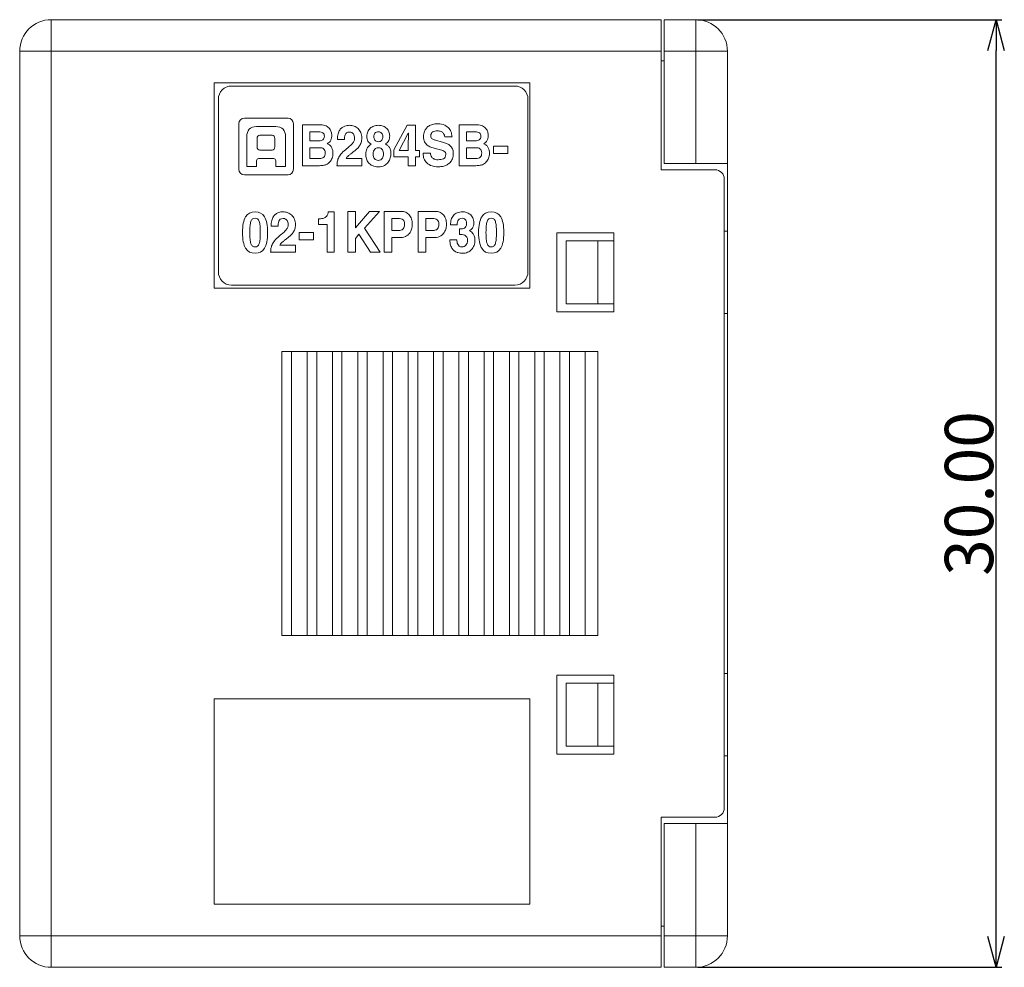
# Model space of a CAD drawing. Extents: x 330 to 470, y 56 to 216.
# Drawn here: x 438 to 470, y 69 to 99 of the extents above; entities that cross this region are included whole.
import ezdxf

# ---------------------------------------------------------------- set-up
doc = ezdxf.new("R2010")
doc.units = 0
doc.header["$LTSCALE"] = 0.1
doc.header["$MEASUREMENT"] = 0
doc.layers.get('0').update_dxf_attribs({"linetype": 'CONTINUOUS'})
doc.layers.get('Defpoints').update_dxf_attribs({"linetype": 'CONTINUOUS', "lineweight": 0})
doc.layers.add('3寸法線', color=5, linetype='CONTINUOUS', lineweight=15)
doc.layers.add('_U+30EC_U+30A4_U+30E4_U+30FC 1', color=10, linetype='CONTINUOUS')
doc.dimstyles.get("Standard").update_dxf_attribs({"dimtxt": 1.53, "dimasz": 0.98, "dimexe": 0.18, "dimexo": 0.0625, "dimgap": 0.09, "dimtad": 1, "dimtoh": 1, "dimzin": 0, "dimdsep": 46, "dimtxsty": 'STANDARD', "dimblk": 'OPEN30', "dimcen": 0.09, "dimclrd": 5, "dimclre": 5, "dimclrt": 5, "dimadec": 0, "dimazin": 0, "dimtfac": 1, "dimtofl": 0, "dimtmove": 0, "dimatfit": 3, "dimldrblk": 'OPEN30', "dimfxl": 1, "dimtolj": 1, "dimtzin": 0, "dimarcsym": 0})

# ---------------------------------------------------------------- blocks, each defined once
blk = doc.blocks.new('_Open30')
at = {"color": 0, "linetype": 'ByBlock', "lineweight": -2}
for p, q in [((-1, 0.268), (0, 0)), ((0, 0), (-1, -0.268)), ((0, 0), (-1, 0))]:
    blk.add_line(p, q, dxfattribs=at)
blk = doc.blocks.new('*D34')
at = {"layer": '3寸法線', "color": 5, "lineweight": -2}
for p, q in [((459.872, 99.41), (469.49, 99.41)), ((469.31, 70.39), (469.31, 98.43)), ((459.872, 69.41), (469.49, 69.41))]:
    blk.add_line(p, q, dxfattribs=at)
at = {"layer": 'Defpoints', "color": 0}
for p in [(459.81, 99.41), (469.31, 99.41), (459.81, 69.41)]:
    blk.add_point(p, dxfattribs=at)
at = {"layer": '3寸法線', "color": 5, "lineweight": -2, "xscale": 0.9800000000000002, "yscale": 0.9800000000000002, "zscale": 0.9800000000000002}
for p, rotation in [((469.31, 99.41), 90), ((469.31, 69.41), 270)]:
    blk.add_blockref('_Open30', p, dxfattribs=dict(at, rotation=rotation))
at = {"layer": '3寸法線', "color": 5, "insert": (468.455, 84.41), "char_height": 1.53, "attachment_point": 5, "rotation": 90}
blk.add_mtext('\\A1;30.00', dxfattribs=at)

msp = doc.modelspace()

# ---------------------------------------------------------------- linework, layer by layer
at = {"color": 7, "linetype": 'Continuous', "lineweight": 15}
for p, q in [((439.41, 99.41), (439.41, 69.41)), ((439.41, 99.41), (458.71, 99.41)), ((458.71, 99.41), (458.71, 94.66)), ((458.81, 99.41), (459.81, 99.41)), ((458.81, 94.86), (458.81, 99.41)), ((459.81, 94.86), (459.81, 99.41)), ((458.71, 98.41), (438.41, 98.41)), ((438.41, 70.41), (438.41, 98.41)), ((460.81, 98.41), (458.81, 98.41)), ((460.81, 98.41), (460.81, 70.41)), ((458.71, 98.11), (458.81, 98.11)), ((444.56, 97.41), (454.56, 97.41)), ((444.56, 90.91), (444.56, 97.41)), ((454.56, 97.41), (454.56, 90.91)), ((458.81, 94.86), (460.81, 94.86)), ((460.41, 94.66), (458.71, 94.66)), ((460.71, 94.36), (460.71, 74.46)), ((455.41, 92.66), (457.21, 92.66)), ((455.41, 90.16), (455.41, 92.66)), ((457.21, 92.66), (457.21, 90.16)), ((460.71, 92.71), (460.81, 92.71)), ((457.21, 92.41), (455.71, 92.41)), ((455.71, 90.41), (455.71, 92.41)), ((456.71, 90.41), (456.71, 92.41)), ((454.56, 90.91), (444.56, 90.91)), ((457.21, 90.41), (455.71, 90.41)), ((457.21, 90.16), (455.41, 90.16)), ((460.71, 90.11), (460.81, 90.11)), ((446.71, 88.91), (446.71, 79.91)), ((446.71, 88.91), (456.71, 88.91)), ((447.01, 88.91), (447.01, 79.91)), ((447.51, 88.91), (447.51, 79.91)), ((447.81, 88.91), (447.81, 79.91)), ((448.31, 88.91), (448.31, 79.91)), ((448.61, 88.91), (448.61, 79.91)), ((449.11, 88.91), (449.11, 79.91)), ((449.41, 88.91), (449.41, 79.91)), ((449.91, 88.91), (449.91, 79.91)), ((450.21, 88.91), (450.21, 79.91)), ((450.71, 88.91), (450.71, 79.91)), ((451.01, 88.91), (451.01, 79.91)), ((451.51, 88.91), (451.51, 79.91)), ((451.81, 88.91), (451.81, 79.91)), ((452.31, 88.91), (452.31, 79.91)), ((452.61, 88.91), (452.61, 79.91)), ((453.11, 88.91), (453.11, 79.91)), ((453.41, 88.91), (453.41, 79.91)), ((453.91, 88.91), (453.91, 79.91)), ((454.21, 88.91), (454.21, 79.91)), ((454.71, 88.91), (454.71, 79.91)), ((455.01, 88.91), (455.01, 79.91)), ((455.51, 88.91), (455.51, 79.91)), ((455.81, 88.91), (455.81, 79.91)), ((456.31, 88.91), (456.31, 79.91)), ((456.71, 88.91), (456.71, 79.91)), ((446.71, 79.91), (456.71, 79.91)), ((455.41, 78.66), (457.21, 78.66)), ((455.41, 76.16), (455.41, 78.66)), ((457.21, 78.66), (457.21, 76.16)), ((460.71, 78.71), (460.81, 78.71)), ((457.21, 78.41), (455.71, 78.41)), ((455.71, 78.41), (455.71, 76.41)), ((456.71, 78.41), (456.71, 76.41)), ((444.56, 77.91), (454.56, 77.91)), ((444.56, 71.41), (444.56, 77.91)), ((454.56, 77.91), (454.56, 71.41)), ((457.21, 76.41), (455.71, 76.41)), ((457.21, 76.16), (455.41, 76.16)), ((460.71, 76.11), (460.81, 76.11)), ((460.41, 74.16), (458.71, 74.16)), ((458.71, 74.16), (458.71, 69.41)), ((458.81, 73.96), (460.81, 73.96)), ((458.81, 69.41), (458.81, 73.96)), ((459.81, 69.41), (459.81, 73.96)), ((454.56, 71.41), (444.56, 71.41)), ((458.71, 70.71), (458.81, 70.71)), ((438.41, 70.41), (458.71, 70.41)), ((458.81, 70.41), (460.81, 70.41)), ((458.71, 69.41), (439.41, 69.41)), ((459.81, 69.41), (458.81, 69.41))]:
    msp.add_line(p, q, dxfattribs=at)
for centre, radius, start, end in [((439.41, 98.41), 1, 90, 180), ((459.81, 98.41), 1, 0, 90), ((460.41, 94.36), 0.3, 0, 90), ((460.41, 74.46), 0.3, 270, 0), ((439.41, 70.41), 1, 180, 270), ((459.81, 70.41), 1, 270, 0)]:
    msp.add_arc(centre, radius, start, end, dxfattribs=at)
at = {"layer": '_U+30EC_U+30A4_U+30E4_U+30FC 1', "lineweight": 0}
for p, q in [((450.255, 95.288), (450.677, 96.066)), ((450.677, 96.066), (450.935, 96.066)), ((450.935, 96.066), (450.935, 95.267)), ((453.405, 95.175), (453.405, 95.409)), ((453.405, 95.409), (453.857, 95.409)), ((453.857, 95.409), (453.857, 95.175)), ((450.255, 95.07), (450.255, 95.288)), ((450.708, 95.07), (450.255, 95.07)), ((450.708, 94.788), (450.708, 95.07)), ((450.935, 95.267), (451.063, 95.267)), ((451.063, 95.07), (450.935, 95.07)), ((450.935, 95.07), (450.935, 94.788)), ((451.063, 95.267), (451.063, 95.07)), ((453.857, 95.175), (453.405, 95.175)), ((450.935, 94.788), (450.708, 94.788)), ((448.792, 92.049), (448.792, 93.342)), ((448.792, 93.342), (449.035, 93.342)), ((449.035, 93.342), (449.035, 92.816)), ((449.035, 92.816), (449.479, 93.342)), ((449.793, 93.342), (449.319, 92.812)), ((449.479, 93.342), (449.793, 93.342)), ((447.255, 92.436), (447.255, 92.67)), ((447.255, 92.67), (447.707, 92.67)), ((447.707, 92.67), (447.707, 92.436)), ((449.148, 92.616), (449.035, 92.487)), ((449.508, 92.049), (449.148, 92.616)), ((449.319, 92.812), (449.821, 92.049)), ((447.707, 92.436), (447.255, 92.436)), ((449.035, 92.487), (449.035, 92.049)), ((449.035, 92.049), (448.792, 92.049)), ((449.821, 92.049), (449.508, 92.049))]:
    msp.add_line(p, q, dxfattribs=at)
for points in [[(444.697, 96.889), (444.697, 97.121), (444.882, 97.309), (445.11, 97.309)], [(445.11, 97.309), (445.11, 97.309), (454.084, 97.309), (454.084, 97.309)], [(454.084, 97.309), (454.312, 97.309), (454.497, 97.121), (454.497, 96.889)], [(444.697, 91.429), (444.697, 91.429), (444.697, 96.889), (444.697, 96.889)], [(454.497, 96.889), (454.497, 96.889), (454.497, 91.429), (454.497, 91.429)], [(445.52, 96.293), (445.424, 96.293), (445.347, 96.213), (445.347, 96.113)], [(446.902, 96.293), (446.902, 96.293), (445.52, 96.293), (445.52, 96.293)], [(447.073, 96.113), (447.073, 96.213), (446.997, 96.293), (446.902, 96.293)], [(445.347, 96.113), (445.347, 96.113), (445.347, 94.674), (445.347, 94.674)], [(446.512, 96.026), (446.512, 96.026), (445.909, 96.026), (445.909, 96.026)], [(447.073, 94.674), (447.073, 94.674), (447.073, 96.113), (447.073, 96.113)], [(447.363, 96.08), (447.363, 96.08), (447.928, 96.08), (447.928, 96.08)], [(447.363, 94.788), (447.363, 94.788), (447.363, 96.08), (447.363, 96.08)], [(447.928, 96.08), (448, 96.08), (448.058, 96.069), (448.105, 96.047)], [(448.105, 96.047), (448.151, 96.025), (448.188, 95.997), (448.214, 95.964)], [(448.54, 95.916), (448.562, 95.95), (448.587, 95.977), (448.614, 95.996)], [(449.913, 96.039), (449.958, 96.021), (449.996, 95.996), (450.027, 95.966)], [(451.86, 96.071), (451.918, 96.043), (451.965, 96.007), (451.999, 95.965)], [(452.315, 96.08), (452.315, 96.08), (452.881, 96.08), (452.881, 96.08)], [(452.315, 94.788), (452.315, 94.788), (452.315, 96.08), (452.315, 96.08)], [(452.881, 96.08), (452.952, 96.08), (453.011, 96.069), (453.057, 96.047)], [(453.057, 96.047), (453.104, 96.025), (453.14, 95.997), (453.167, 95.964)], [(445.921, 95.651), (445.921, 95.707), (445.961, 95.754), (446.011, 95.754)], [(446.011, 95.754), (446.011, 95.754), (446.396, 95.754), (446.396, 95.754)], [(446.396, 95.754), (446.445, 95.754), (446.486, 95.707), (446.486, 95.651)], [(447.875, 95.857), (447.875, 95.857), (447.596, 95.857), (447.596, 95.857)], [(447.596, 95.857), (447.596, 95.857), (447.596, 95.574), (447.596, 95.574)], [(448.214, 95.964), (448.241, 95.931), (448.259, 95.895), (448.27, 95.857)], [(448.465, 95.614), (448.465, 95.684), (448.471, 95.743), (448.486, 95.792)], [(448.486, 95.792), (448.499, 95.841), (448.518, 95.883), (448.54, 95.916)], [(448.689, 95.69), (448.686, 95.662), (448.685, 95.637), (448.685, 95.614)], [(448.708, 95.769), (448.698, 95.745), (448.692, 95.719), (448.689, 95.69)], [(448.757, 95.829), (448.735, 95.813), (448.719, 95.793), (448.708, 95.769)], [(448.999, 95.736), (448.993, 95.758), (448.983, 95.778), (448.97, 95.795)], [(450.027, 95.966), (450.058, 95.935), (450.081, 95.9), (450.097, 95.86)], [(450.71, 95.815), (450.71, 95.815), (450.422, 95.267), (450.422, 95.267)], [(450.713, 95.815), (450.713, 95.815), (450.71, 95.815), (450.71, 95.815)], [(450.711, 95.643), (450.712, 95.738), (450.713, 95.795), (450.713, 95.815)], [(451.2, 95.796), (451.205, 95.824), (451.213, 95.854), (451.225, 95.883)], [(451.486, 95.857), (451.466, 95.845), (451.45, 95.829), (451.438, 95.809)], [(451.551, 95.883), (451.527, 95.878), (451.505, 95.869), (451.486, 95.857)], [(451.818, 95.815), (451.802, 95.836), (451.778, 95.854), (451.747, 95.869)], [(451.85, 95.752), (451.845, 95.774), (451.834, 95.795), (451.818, 95.815)], [(451.86, 95.697), (451.858, 95.711), (451.854, 95.729), (451.85, 95.752)], [(452.093, 95.697), (452.093, 95.697), (451.86, 95.697), (451.86, 95.697)], [(451.999, 95.965), (452.034, 95.923), (452.058, 95.878), (452.072, 95.829)], [(452.072, 95.829), (452.086, 95.78), (452.093, 95.736), (452.093, 95.697)], [(452.827, 95.857), (452.827, 95.857), (452.549, 95.857), (452.549, 95.857)], [(452.549, 95.857), (452.549, 95.857), (452.549, 95.574), (452.549, 95.574)], [(453.167, 95.964), (453.193, 95.931), (453.212, 95.895), (453.222, 95.857)], [(445.921, 95.382), (445.921, 95.382), (445.921, 95.651), (445.921, 95.651)], [(446.011, 95.279), (445.961, 95.279), (445.921, 95.325), (445.921, 95.382)], [(446.486, 95.382), (446.486, 95.325), (446.445, 95.279), (446.396, 95.279)], [(446.486, 95.651), (446.486, 95.651), (446.486, 95.382), (446.486, 95.382)], [(447.596, 95.574), (447.596, 95.574), (447.881, 95.574), (447.881, 95.574)], [(447.881, 95.574), (447.93, 95.574), (447.971, 95.585), (448.004, 95.608)], [(448.187, 95.511), (448.17, 95.501), (448.156, 95.492), (448.144, 95.484)], [(448.234, 95.557), (448.219, 95.537), (448.203, 95.522), (448.187, 95.511)], [(448.685, 95.614), (448.685, 95.614), (448.465, 95.614), (448.465, 95.614)], [(448.719, 95.295), (448.771, 95.337), (448.815, 95.374), (448.852, 95.404)], [(448.852, 95.404), (448.888, 95.435), (448.918, 95.464), (448.942, 95.492)], [(448.942, 95.492), (448.965, 95.519), (448.982, 95.547), (448.993, 95.575)], [(449.214, 95.517), (449.199, 95.475), (449.181, 95.437), (449.158, 95.404)], [(449.624, 95.649), (449.631, 95.63), (449.64, 95.614), (449.652, 95.599)], [(449.652, 95.599), (449.664, 95.584), (449.679, 95.572), (449.697, 95.562)], [(449.697, 95.562), (449.716, 95.552), (449.737, 95.547), (449.762, 95.547)], [(449.762, 95.547), (449.807, 95.547), (449.842, 95.562), (449.867, 95.592)], [(449.987, 95.475), (450.014, 95.46), (450.039, 95.443), (450.06, 95.424)], [(450.06, 95.424), (450.082, 95.406), (450.1, 95.384), (450.114, 95.36)], [(450.114, 95.36), (450.129, 95.336), (450.14, 95.308), (450.148, 95.277)], [(450.708, 95.267), (450.708, 95.423), (450.709, 95.548), (450.711, 95.643)], [(451.307, 95.439), (451.273, 95.465), (451.245, 95.501), (451.224, 95.545)], [(451.424, 95.377), (451.38, 95.391), (451.341, 95.411), (451.307, 95.439)], [(451.562, 95.337), (451.514, 95.349), (451.468, 95.362), (451.424, 95.377)], [(451.503, 95.614), (451.517, 95.609), (451.531, 95.605), (451.543, 95.602)], [(451.543, 95.602), (451.543, 95.602), (451.826, 95.524), (451.826, 95.524)], [(452.549, 95.574), (452.549, 95.574), (452.834, 95.574), (452.834, 95.574)], [(452.834, 95.574), (452.882, 95.574), (452.923, 95.585), (452.956, 95.608)], [(453.139, 95.511), (453.122, 95.501), (453.108, 95.492), (453.096, 95.484)], [(453.186, 95.557), (453.171, 95.537), (453.156, 95.522), (453.139, 95.511)], [(446.396, 95.279), (446.396, 95.279), (446.011, 95.279), (446.011, 95.279)], [(447.906, 95.357), (447.906, 95.357), (447.596, 95.357), (447.596, 95.357)], [(447.596, 95.357), (447.596, 95.357), (447.596, 95.011), (447.596, 95.011)], [(447.894, 95.011), (447.954, 95.011), (448, 95.026), (448.032, 95.056)], [(447.97, 95.349), (447.949, 95.354), (447.927, 95.357), (447.906, 95.357)], [(448.025, 95.321), (448.009, 95.334), (447.991, 95.343), (447.97, 95.349)], [(448.065, 95.273), (448.055, 95.293), (448.042, 95.309), (448.025, 95.321)], [(448.287, 95.353), (448.301, 95.325), (448.31, 95.296), (448.316, 95.266)], [(448.495, 95.023), (448.513, 95.064), (448.538, 95.107), (448.573, 95.152)], [(448.573, 95.152), (448.608, 95.197), (448.656, 95.245), (448.719, 95.295)], [(448.768, 95.056), (448.755, 95.04), (448.745, 95.026), (448.738, 95.011)], [(448.996, 95.247), (448.958, 95.217), (448.925, 95.191), (448.895, 95.167)], [(449.888, 95.29), (449.875, 95.309), (449.858, 95.325), (449.837, 95.338)], [(449.888, 95.023), (449.901, 95.042), (449.911, 95.064), (449.917, 95.089)], [(449.917, 95.089), (449.923, 95.112), (449.926, 95.135), (449.926, 95.157)], [(450.159, 95.167), (450.159, 95.127), (450.152, 95.082), (450.14, 95.034)], [(450.148, 95.277), (450.155, 95.245), (450.159, 95.208), (450.159, 95.167)], [(450.422, 95.267), (450.422, 95.267), (450.708, 95.267), (450.708, 95.267)], [(451.175, 95.186), (451.175, 95.186), (451.408, 95.186), (451.408, 95.186)], [(451.408, 95.186), (451.408, 95.167), (451.411, 95.146), (451.417, 95.123)], [(451.417, 95.123), (451.423, 95.099), (451.435, 95.076), (451.452, 95.054)], [(451.452, 95.054), (451.469, 95.033), (451.494, 95.014), (451.526, 94.999)], [(451.687, 95.305), (451.687, 95.305), (451.562, 95.337), (451.562, 95.337)], [(451.771, 95.279), (451.745, 95.288), (451.717, 95.296), (451.687, 95.305)], [(451.819, 95.009), (451.842, 95.021), (451.861, 95.038), (451.875, 95.06)], [(452.858, 95.357), (452.858, 95.357), (452.549, 95.357), (452.549, 95.357)], [(452.549, 95.357), (452.549, 95.357), (452.549, 95.011), (452.549, 95.011)], [(452.847, 95.011), (452.906, 95.011), (452.952, 95.026), (452.984, 95.056)], [(452.922, 95.349), (452.901, 95.354), (452.88, 95.357), (452.858, 95.357)], [(452.978, 95.321), (452.962, 95.334), (452.943, 95.343), (452.922, 95.349)], [(453.018, 95.273), (453.007, 95.293), (452.994, 95.309), (452.978, 95.321)], [(453.239, 95.353), (453.253, 95.325), (453.262, 95.296), (453.268, 95.266)], [(445.599, 94.762), (445.599, 94.762), (445.909, 94.762), (445.909, 94.762)], [(445.967, 95.013), (445.967, 95.013), (446.454, 95.013), (446.454, 95.013)], [(446.512, 94.762), (446.512, 94.762), (446.822, 94.762), (446.822, 94.762)], [(447.855, 94.788), (447.855, 94.788), (447.363, 94.788), (447.363, 94.788)], [(447.596, 95.011), (447.596, 95.011), (447.894, 95.011), (447.894, 95.011)], [(448.004, 94.796), (447.964, 94.791), (447.915, 94.788), (447.855, 94.788)], [(448.103, 94.819), (448.076, 94.809), (448.043, 94.801), (448.004, 94.796)], [(448.171, 94.856), (448.153, 94.842), (448.13, 94.829), (448.103, 94.819)], [(448.223, 94.905), (448.207, 94.887), (448.19, 94.87), (448.171, 94.856)], [(448.297, 95.024), (448.279, 94.978), (448.254, 94.938), (448.223, 94.905)], [(448.452, 94.788), (448.454, 94.825), (448.457, 94.863), (448.462, 94.902)], [(449.237, 94.788), (449.237, 94.788), (448.452, 94.788), (448.452, 94.788)], [(448.462, 94.902), (448.467, 94.941), (448.478, 94.981), (448.495, 95.023)], [(448.738, 95.011), (448.738, 95.011), (449.237, 95.011), (449.237, 95.011)], [(449.237, 95.011), (449.237, 95.011), (449.237, 94.788), (449.237, 94.788)], [(449.449, 94.882), (449.418, 94.92), (449.396, 94.962), (449.382, 95.008)], [(449.573, 94.79), (449.522, 94.814), (449.481, 94.845), (449.449, 94.882)], [(449.837, 94.974), (449.858, 94.987), (449.875, 95.003), (449.888, 95.023)], [(450.074, 94.9), (450.043, 94.859), (450.002, 94.824), (449.951, 94.796)], [(450.14, 95.034), (450.127, 94.986), (450.105, 94.942), (450.074, 94.9)], [(451.415, 94.798), (451.35, 94.828), (451.3, 94.865), (451.264, 94.909)], [(451.741, 94.984), (451.77, 94.989), (451.795, 94.997), (451.819, 95.009)], [(451.837, 94.777), (451.802, 94.767), (451.771, 94.761), (451.742, 94.758)], [(451.939, 94.819), (451.905, 94.801), (451.871, 94.787), (451.837, 94.777)], [(452.034, 94.894), (452.006, 94.863), (451.974, 94.838), (451.939, 94.819)], [(452.104, 95.01), (452.086, 94.964), (452.063, 94.925), (452.034, 94.894)], [(452.808, 94.788), (452.808, 94.788), (452.315, 94.788), (452.315, 94.788)], [(452.549, 95.011), (452.549, 95.011), (452.847, 95.011), (452.847, 95.011)], [(452.956, 94.796), (452.916, 94.791), (452.867, 94.788), (452.808, 94.788)], [(453.056, 94.819), (453.029, 94.809), (452.995, 94.801), (452.956, 94.796)], [(453.124, 94.856), (453.105, 94.842), (453.083, 94.829), (453.056, 94.819)], [(453.176, 94.905), (453.159, 94.887), (453.142, 94.87), (453.124, 94.856)], [(453.249, 95.024), (453.231, 94.978), (453.207, 94.938), (453.176, 94.905)], [(445.347, 94.674), (445.347, 94.575), (445.424, 94.495), (445.52, 94.495)], [(445.52, 94.495), (445.52, 94.495), (446.902, 94.495), (446.902, 94.495)], [(446.902, 94.495), (446.997, 94.495), (447.073, 94.575), (447.073, 94.674)], [(446.386, 93.054), (446.4, 93.103), (446.418, 93.144), (446.441, 93.178)], [(446.441, 93.178), (446.463, 93.211), (446.488, 93.238), (446.515, 93.258)], [(448.031, 93.128), (448.066, 93.142), (448.095, 93.16), (448.116, 93.181)], [(448.176, 93.327), (448.176, 93.327), (448.363, 93.327), (448.363, 93.327)], [(448.363, 93.327), (448.363, 93.327), (448.363, 92.049), (448.363, 92.049)], [(449.944, 92.049), (449.944, 92.049), (449.944, 93.342), (449.944, 93.342)], [(449.944, 93.342), (449.944, 93.342), (450.475, 93.342), (450.475, 93.342)], [(450.475, 93.342), (450.531, 93.342), (450.582, 93.332), (450.627, 93.313)], [(450.627, 93.313), (450.671, 93.294), (450.709, 93.266), (450.74, 93.23)], [(451.024, 92.049), (451.024, 92.049), (451.024, 93.342), (451.024, 93.342)], [(451.024, 93.342), (451.024, 93.342), (451.556, 93.342), (451.556, 93.342)], [(451.556, 93.342), (451.612, 93.342), (451.662, 93.332), (451.707, 93.313)], [(451.707, 93.313), (451.752, 93.294), (451.79, 93.266), (451.821, 93.23)], [(452.068, 93.082), (452.083, 93.133), (452.106, 93.176), (452.138, 93.212)], [(445.702, 92.883), (445.697, 92.825), (445.695, 92.755), (445.695, 92.672)], [(445.729, 93.023), (445.716, 92.987), (445.707, 92.94), (445.702, 92.883)], [(446.018, 92.883), (446.013, 92.94), (446.004, 92.987), (445.991, 93.023)], [(446.365, 92.875), (446.365, 92.945), (446.372, 93.005), (446.386, 93.054)], [(446.586, 92.875), (446.586, 92.875), (446.365, 92.875), (446.365, 92.875)], [(446.59, 92.952), (446.587, 92.924), (446.586, 92.898), (446.586, 92.875)], [(446.609, 93.03), (446.599, 93.006), (446.592, 92.98), (446.59, 92.952)], [(446.658, 93.091), (446.636, 93.075), (446.619, 93.054), (446.609, 93.03)], [(446.9, 92.998), (446.893, 93.019), (446.884, 93.039), (446.871, 93.056)], [(447.862, 93.106), (447.862, 93.106), (447.895, 93.106), (447.895, 93.106)], [(447.862, 92.93), (447.862, 92.93), (447.862, 93.106), (447.862, 93.106)], [(448.136, 92.93), (448.136, 92.93), (447.862, 92.93), (447.862, 92.93)], [(447.895, 93.106), (447.95, 93.106), (447.995, 93.113), (448.031, 93.128)], [(448.136, 92.049), (448.136, 92.049), (448.136, 92.93), (448.136, 92.93)], [(450.38, 93.119), (450.38, 93.119), (450.187, 93.119), (450.187, 93.119)], [(450.187, 93.119), (450.187, 93.119), (450.187, 92.739), (450.187, 92.739)], [(450.543, 93.077), (450.51, 93.105), (450.455, 93.119), (450.38, 93.119)], [(450.57, 92.818), (450.581, 92.84), (450.588, 92.862), (450.59, 92.884)], [(451.46, 93.119), (451.46, 93.119), (451.267, 93.119), (451.267, 93.119)], [(451.267, 93.119), (451.267, 93.119), (451.267, 92.739), (451.267, 92.739)], [(451.624, 93.077), (451.59, 93.105), (451.536, 93.119), (451.46, 93.119)], [(451.651, 92.818), (451.662, 92.84), (451.669, 92.862), (451.671, 92.884)], [(452.045, 92.917), (452.045, 92.977), (452.053, 93.032), (452.068, 93.082)], [(452.256, 92.917), (452.256, 92.917), (452.045, 92.917), (452.045, 92.917)], [(452.258, 92.968), (452.256, 92.945), (452.256, 92.928), (452.256, 92.917)], [(452.275, 93.038), (452.265, 93.015), (452.26, 92.992), (452.258, 92.968)], [(452.321, 93.1), (452.3, 93.082), (452.285, 93.062), (452.275, 93.038)], [(452.53, 93.062), (452.52, 93.079), (452.505, 93.094), (452.487, 93.107)], [(453.175, 92.883), (453.17, 92.825), (453.168, 92.755), (453.168, 92.672)], [(453.202, 93.023), (453.189, 92.987), (453.18, 92.94), (453.175, 92.883)], [(453.491, 92.883), (453.486, 92.94), (453.477, 92.987), (453.464, 93.023)], [(445.695, 92.672), (445.695, 92.589), (445.697, 92.519), (445.702, 92.461)], [(446.474, 92.414), (446.508, 92.459), (446.557, 92.506), (446.62, 92.557)], [(446.62, 92.557), (446.671, 92.599), (446.716, 92.635), (446.752, 92.666)], [(446.752, 92.666), (446.789, 92.696), (446.819, 92.726), (446.842, 92.753)], [(446.842, 92.753), (446.865, 92.781), (446.883, 92.809), (446.893, 92.837)], [(447.114, 92.778), (447.1, 92.736), (447.081, 92.699), (447.059, 92.666)], [(450.187, 92.739), (450.187, 92.739), (450.412, 92.739), (450.412, 92.739)], [(450.655, 92.563), (450.606, 92.531), (450.543, 92.515), (450.465, 92.515)], [(450.768, 92.677), (450.741, 92.633), (450.704, 92.595), (450.655, 92.563)], [(450.823, 92.814), (450.813, 92.768), (450.795, 92.722), (450.768, 92.677)], [(451.267, 92.739), (451.267, 92.739), (451.493, 92.739), (451.493, 92.739)], [(451.735, 92.563), (451.687, 92.531), (451.624, 92.515), (451.546, 92.515)], [(451.849, 92.677), (451.822, 92.633), (451.784, 92.595), (451.735, 92.563)], [(451.903, 92.814), (451.894, 92.768), (451.876, 92.722), (451.849, 92.677)], [(452.327, 92.789), (452.327, 92.789), (452.362, 92.789), (452.362, 92.789)], [(452.327, 92.609), (452.327, 92.609), (452.327, 92.789), (452.327, 92.789)], [(452.411, 92.605), (452.381, 92.608), (452.353, 92.609), (452.327, 92.609)], [(452.362, 92.789), (452.38, 92.789), (452.4, 92.79), (452.422, 92.793)], [(452.495, 92.584), (452.469, 92.596), (452.441, 92.603), (452.411, 92.605)], [(452.559, 92.529), (452.542, 92.554), (452.521, 92.572), (452.495, 92.584)], [(452.644, 92.728), (452.644, 92.728), (452.644, 92.724), (452.644, 92.724)], [(452.644, 92.724), (452.654, 92.721), (452.669, 92.714), (452.688, 92.703)], [(453.168, 92.672), (453.168, 92.589), (453.17, 92.519), (453.175, 92.461)], [(445.702, 92.461), (445.707, 92.404), (445.716, 92.357), (445.729, 92.321)], [(445.991, 92.321), (446.004, 92.357), (446.013, 92.404), (446.018, 92.461)], [(446.363, 92.164), (446.368, 92.203), (446.379, 92.243), (446.396, 92.284)], [(446.396, 92.284), (446.413, 92.326), (446.439, 92.369), (446.474, 92.414)], [(446.669, 92.317), (446.656, 92.302), (446.646, 92.287), (446.639, 92.273)], [(446.639, 92.273), (446.639, 92.273), (447.138, 92.273), (447.138, 92.273)], [(446.896, 92.508), (446.859, 92.478), (446.825, 92.452), (446.796, 92.429)], [(447.138, 92.273), (447.138, 92.273), (447.138, 92.049), (447.138, 92.049)], [(450.465, 92.515), (450.465, 92.515), (450.187, 92.515), (450.187, 92.515)], [(450.187, 92.515), (450.187, 92.515), (450.187, 92.049), (450.187, 92.049)], [(451.546, 92.515), (451.546, 92.515), (451.267, 92.515), (451.267, 92.515)], [(451.267, 92.515), (451.267, 92.515), (451.267, 92.049), (451.267, 92.049)], [(452.047, 92.271), (452.033, 92.317), (452.026, 92.375), (452.026, 92.442)], [(452.026, 92.442), (452.026, 92.442), (452.247, 92.442), (452.247, 92.442)], [(452.247, 92.442), (452.247, 92.442), (452.246, 92.44), (452.246, 92.44)], [(452.789, 92.262), (452.77, 92.211), (452.744, 92.168), (452.709, 92.131)], [(453.175, 92.461), (453.18, 92.404), (453.189, 92.357), (453.202, 92.321)], [(453.464, 92.321), (453.477, 92.357), (453.486, 92.404), (453.491, 92.461)], [(446.352, 92.049), (446.354, 92.087), (446.358, 92.125), (446.363, 92.164)], [(447.138, 92.049), (447.138, 92.049), (446.352, 92.049), (446.352, 92.049)], [(448.363, 92.049), (448.363, 92.049), (448.136, 92.049), (448.136, 92.049)], [(450.187, 92.049), (450.187, 92.049), (449.944, 92.049), (449.944, 92.049)], [(451.267, 92.049), (451.267, 92.049), (451.024, 92.049), (451.024, 92.049)], [(452.274, 92.037), (452.244, 92.046), (452.215, 92.06), (452.185, 92.079)], [(452.359, 92.019), (452.332, 92.021), (452.304, 92.027), (452.274, 92.037)], [(452.709, 92.131), (452.675, 92.094), (452.633, 92.066), (452.585, 92.046)], [(445.11, 91.009), (444.882, 91.009), (444.697, 91.197), (444.697, 91.429)], [(454.497, 91.429), (454.497, 91.197), (454.312, 91.009), (454.084, 91.009)], [(454.084, 91.009), (454.084, 91.009), (445.11, 91.009), (445.11, 91.009)]]:
    msp.add_open_spline(points, degree=3, dxfattribs=at)
for points, knots in [([(445.909, 96.026), (445.701, 96.026), (445.599, 95.911), (445.599, 95.696), (445.599, 95.541), (445.599, 94.762), (445.599, 94.762)], [1, 1, 1, 1, 2, 2, 2, 3, 3, 3, 3]), ([(446.822, 94.762), (446.822, 94.762), (446.822, 95.541), (446.822, 95.696), (446.822, 95.911), (446.72, 96.026), (446.512, 96.026)], [10, 10, 10, 10, 11, 11, 11, 12, 12, 12, 12]), ([(448.614, 95.996), (448.642, 96.016), (448.67, 96.031), (448.698, 96.041), (448.726, 96.052), (448.752, 96.058), (448.777, 96.061)], [3, 3, 3, 3, 4, 4, 4, 5, 5, 5, 5]), ([(448.777, 96.061), (448.802, 96.064), (448.823, 96.066), (448.84, 96.066), (448.895, 96.066), (448.947, 96.057), (448.995, 96.039), (449.043, 96.021), (449.085, 95.995), (449.121, 95.961), (449.156, 95.926), (449.184, 95.884), (449.205, 95.834)], [5, 5, 5, 5, 6, 6, 6, 7, 7, 7, 8, 8, 8, 9, 9, 9, 9]), ([(449.425, 95.862), (449.443, 95.906), (449.469, 95.942), (449.501, 95.972), (449.534, 96.002), (449.571, 96.025), (449.615, 96.041), (449.658, 96.058), (449.705, 96.066), (449.756, 96.066), (449.815, 96.066), (449.867, 96.057), (449.913, 96.039)], [15, 15, 15, 15, 16, 16, 16, 17, 17, 17, 18, 18, 18, 19, 19, 19, 19]), ([(451.225, 95.883), (451.237, 95.913), (451.253, 95.941), (451.274, 95.969), (451.295, 95.998), (451.323, 96.022), (451.356, 96.043), (451.39, 96.064), (451.43, 96.081), (451.476, 96.095)], [19, 19, 19, 19, 20, 20, 20, 21, 21, 21, 22, 22, 22, 22]), ([(451.476, 96.095), (451.523, 96.108), (451.577, 96.115), (451.64, 96.115), (451.728, 96.115), (451.802, 96.1), (451.86, 96.071)], [22, 22, 22, 22, 23, 23, 23, 24, 24, 24, 24]), ([(448.004, 95.608), (448.036, 95.63), (448.053, 95.667), (448.053, 95.718), (448.053, 95.772), (448.037, 95.809), (448.005, 95.828), (447.973, 95.848), (447.93, 95.857), (447.875, 95.857)], [2, 2, 2, 2, 3, 3, 3, 4, 4, 4, 5, 5, 5, 5]), ([(448.27, 95.857), (448.281, 95.819), (448.286, 95.783), (448.286, 95.749), (448.286, 95.702), (448.281, 95.664), (448.271, 95.633), (448.261, 95.602), (448.248, 95.577), (448.234, 95.557)], [4, 4, 4, 4, 5, 5, 5, 6, 6, 6, 7, 7, 7, 7]), ([(448.97, 95.795), (448.957, 95.812), (448.94, 95.827), (448.92, 95.837), (448.901, 95.848), (448.877, 95.853), (448.85, 95.853), (448.81, 95.853), (448.779, 95.845), (448.757, 95.829)], [31, 31, 31, 31, 32, 32, 32, 33, 33, 33, 34, 34, 34, 34]), ([(448.993, 95.575), (449.003, 95.604), (449.009, 95.636), (449.009, 95.671), (449.009, 95.693), (449.006, 95.715), (448.999, 95.736)], [28, 28, 28, 28, 29, 29, 29, 30, 30, 30, 30]), ([(449.205, 95.834), (449.225, 95.785), (449.236, 95.727), (449.236, 95.663), (449.236, 95.607), (449.228, 95.559), (449.214, 95.517)], [9, 9, 9, 9, 10, 10, 10, 11, 11, 11, 11]), ([(449.537, 95.466), (449.492, 95.492), (449.457, 95.525), (449.433, 95.565), (449.41, 95.606), (449.398, 95.657), (449.398, 95.717), (449.398, 95.771), (449.407, 95.819), (449.425, 95.862)], [12, 12, 12, 12, 13, 13, 13, 14, 14, 14, 15, 15, 15, 15]), ([(449.654, 95.82), (449.628, 95.791), (449.615, 95.753), (449.615, 95.706), (449.615, 95.687), (449.618, 95.668), (449.624, 95.649)], [5, 5, 5, 5, 6, 6, 6, 7, 7, 7, 7]), ([(449.864, 95.822), (449.838, 95.85), (449.807, 95.864), (449.77, 95.864), (449.718, 95.864), (449.679, 95.85), (449.654, 95.82)], [3, 3, 3, 3, 4, 4, 4, 5, 5, 5, 5]), ([(449.867, 95.592), (449.891, 95.623), (449.903, 95.66), (449.903, 95.706), (449.903, 95.755), (449.89, 95.794), (449.864, 95.822)], [1, 1, 1, 1, 2, 2, 2, 3, 3, 3, 3]), ([(450.097, 95.86), (450.112, 95.82), (450.12, 95.777), (450.12, 95.733), (450.12, 95.678), (450.11, 95.628), (450.089, 95.583), (450.068, 95.539), (450.034, 95.503), (449.987, 95.475)], [21, 21, 21, 21, 22, 22, 22, 23, 23, 23, 24, 24, 24, 24]), ([(451.224, 95.545), (451.203, 95.588), (451.193, 95.646), (451.193, 95.717), (451.193, 95.741), (451.195, 95.767), (451.2, 95.796)], [16, 16, 16, 16, 17, 17, 17, 18, 18, 18, 18]), ([(451.438, 95.809), (451.426, 95.79), (451.419, 95.765), (451.419, 95.736), (451.419, 95.711), (451.423, 95.69), (451.431, 95.674), (451.44, 95.658), (451.45, 95.645), (451.462, 95.636), (451.475, 95.626), (451.488, 95.619), (451.503, 95.614)], [35, 35, 35, 35, 36, 36, 36, 37, 37, 37, 38, 38, 38, 39, 39, 39, 39]), ([(451.747, 95.869), (451.717, 95.884), (451.675, 95.891), (451.622, 95.891), (451.599, 95.891), (451.576, 95.889), (451.551, 95.883)], [31, 31, 31, 31, 32, 32, 32, 33, 33, 33, 33]), ([(452.956, 95.608), (452.989, 95.63), (453.005, 95.667), (453.005, 95.718), (453.005, 95.772), (452.989, 95.809), (452.958, 95.828), (452.926, 95.848), (452.882, 95.857), (452.827, 95.857)], [2, 2, 2, 2, 3, 3, 3, 4, 4, 4, 5, 5, 5, 5]), ([(453.222, 95.857), (453.233, 95.819), (453.239, 95.783), (453.239, 95.749), (453.239, 95.702), (453.234, 95.664), (453.223, 95.633), (453.213, 95.602), (453.201, 95.577), (453.186, 95.557)], [4, 4, 4, 4, 5, 5, 5, 6, 6, 6, 7, 7, 7, 7]), ([(448.144, 95.484), (448.179, 95.47), (448.209, 95.451), (448.232, 95.429), (448.255, 95.406), (448.274, 95.381), (448.287, 95.353)], [9, 9, 9, 9, 10, 10, 10, 11, 11, 11, 11]), ([(449.158, 95.404), (449.135, 95.371), (449.109, 95.342), (449.081, 95.317), (449.052, 95.292), (449.024, 95.268), (448.996, 95.247)], [12, 12, 12, 12, 13, 13, 13, 14, 14, 14, 14]), ([(449.382, 95.008), (449.369, 95.054), (449.362, 95.099), (449.362, 95.142), (449.362, 95.158), (449.363, 95.18), (449.364, 95.207), (449.366, 95.235), (449.372, 95.264), (449.384, 95.295), (449.395, 95.325), (449.412, 95.356), (449.436, 95.386), (449.459, 95.417), (449.493, 95.444), (449.537, 95.466)], [7, 7, 7, 7, 8, 8, 8, 9, 9, 9, 10, 10, 10, 11, 11, 11, 12, 12, 12, 12]), ([(451.826, 95.524), (451.866, 95.513), (451.904, 95.5), (451.941, 95.484), (451.978, 95.469), (452.01, 95.448), (452.038, 95.421), (452.066, 95.395), (452.089, 95.362), (452.105, 95.322)], [41, 41, 41, 41, 42, 42, 42, 43, 43, 43, 44, 44, 44, 44]), ([(453.096, 95.484), (453.132, 95.47), (453.161, 95.451), (453.184, 95.429), (453.208, 95.406), (453.226, 95.381), (453.239, 95.353)], [9, 9, 9, 9, 10, 10, 10, 11, 11, 11, 11]), ([(448.032, 95.056), (448.064, 95.086), (448.081, 95.134), (448.081, 95.2), (448.081, 95.229), (448.075, 95.253), (448.065, 95.273)], [2, 2, 2, 2, 3, 3, 3, 4, 4, 4, 4]), ([(448.316, 95.266), (448.321, 95.235), (448.324, 95.204), (448.324, 95.171), (448.324, 95.12), (448.315, 95.071), (448.297, 95.024)], [12, 12, 12, 12, 13, 13, 13, 14, 14, 14, 14]), ([(448.895, 95.167), (448.866, 95.145), (448.841, 95.124), (448.82, 95.106), (448.799, 95.089), (448.782, 95.072), (448.768, 95.056)], [15, 15, 15, 15, 16, 16, 16, 17, 17, 17, 17]), ([(449.646, 95.309), (449.63, 95.293), (449.618, 95.272), (449.609, 95.248), (449.6, 95.223), (449.595, 95.193), (449.595, 95.158), (449.595, 95.098), (449.61, 95.048), (449.64, 95.011)], [6, 6, 6, 6, 7, 7, 7, 8, 8, 8, 9, 9, 9, 9]), ([(449.837, 95.338), (449.815, 95.35), (449.788, 95.357), (449.757, 95.357), (449.737, 95.357), (449.717, 95.353), (449.697, 95.345), (449.678, 95.337), (449.66, 95.325), (449.646, 95.309)], [3, 3, 3, 3, 4, 4, 4, 5, 5, 5, 6, 6, 6, 6]), ([(449.926, 95.157), (449.926, 95.18), (449.923, 95.203), (449.917, 95.226), (449.911, 95.249), (449.901, 95.271), (449.888, 95.29)], [0, 0, 0, 0, 1, 1, 1, 2, 2, 2, 2]), ([(451.264, 94.909), (451.228, 94.953), (451.204, 95), (451.193, 95.051), (451.181, 95.101), (451.175, 95.146), (451.175, 95.186)], [53, 53, 53, 53, 54, 54, 54, 55, 55, 55, 55]), ([(451.882, 95.207), (451.872, 95.224), (451.857, 95.238), (451.838, 95.249), (451.819, 95.261), (451.797, 95.271), (451.771, 95.279)], [9, 9, 9, 9, 10, 10, 10, 11, 11, 11, 11]), ([(451.875, 95.06), (451.89, 95.081), (451.897, 95.109), (451.897, 95.144), (451.897, 95.17), (451.892, 95.191), (451.882, 95.207)], [7, 7, 7, 7, 8, 8, 8, 9, 9, 9, 9]), ([(452.105, 95.322), (452.122, 95.283), (452.131, 95.234), (452.131, 95.177), (452.131, 95.112), (452.122, 95.056), (452.104, 95.01)], [44, 44, 44, 44, 45, 45, 45, 46, 46, 46, 46]), ([(452.984, 95.056), (453.017, 95.086), (453.033, 95.134), (453.033, 95.2), (453.033, 95.229), (453.028, 95.253), (453.018, 95.273)], [2, 2, 2, 2, 3, 3, 3, 4, 4, 4, 4]), ([(453.268, 95.266), (453.273, 95.235), (453.276, 95.204), (453.276, 95.171), (453.276, 95.12), (453.267, 95.071), (453.249, 95.024)], [12, 12, 12, 12, 13, 13, 13, 14, 14, 14, 14]), ([(445.909, 94.762), (445.909, 94.762), (445.909, 94.922), (445.909, 94.943), (445.909, 94.978), (445.929, 95.013), (445.967, 95.013)], [4, 4, 4, 4, 5, 5, 5, 6, 6, 6, 6]), ([(446.454, 95.013), (446.492, 95.013), (446.512, 94.978), (446.512, 94.943), (446.512, 94.922), (446.512, 94.762), (446.512, 94.762)], [7, 7, 7, 7, 8, 8, 8, 9, 9, 9, 9]), ([(449.951, 94.796), (449.9, 94.768), (449.836, 94.754), (449.76, 94.754), (449.686, 94.754), (449.623, 94.766), (449.573, 94.79)], [3, 3, 3, 3, 4, 4, 4, 5, 5, 5, 5]), ([(449.64, 95.011), (449.669, 94.974), (449.71, 94.955), (449.762, 94.955), (449.791, 94.955), (449.816, 94.961), (449.837, 94.974)], [9, 9, 9, 9, 10, 10, 10, 11, 11, 11, 11]), ([(451.742, 94.758), (451.713, 94.755), (451.689, 94.754), (451.672, 94.754), (451.566, 94.754), (451.481, 94.769), (451.415, 94.798)], [50, 50, 50, 50, 51, 51, 51, 52, 52, 52, 52]), ([(451.526, 94.999), (451.559, 94.984), (451.601, 94.977), (451.654, 94.977), (451.683, 94.977), (451.712, 94.979), (451.741, 94.984)], [3, 3, 3, 3, 4, 4, 4, 5, 5, 5, 5]), ([(445.461, 92.672), (445.461, 92.896), (445.494, 93.062), (445.559, 93.168), (445.625, 93.274), (445.725, 93.327), (445.86, 93.327), (445.995, 93.327), (446.095, 93.274), (446.16, 93.168), (446.226, 93.062), (446.258, 92.896), (446.258, 92.672), (446.258, 92.448), (446.226, 92.282), (446.16, 92.175), (446.095, 92.069), (445.995, 92.015), (445.86, 92.015), (445.725, 92.015), (445.625, 92.069), (445.559, 92.175), (445.494, 92.282), (445.461, 92.448), (445.461, 92.672)], [0, 0, 0, 0, 1, 1, 1, 2, 2, 2, 3, 3, 3, 4, 4, 4, 5, 5, 5, 6, 6, 6, 7, 7, 7, 8, 8, 8, 8]), ([(446.515, 93.258), (446.543, 93.278), (446.57, 93.293), (446.598, 93.303), (446.627, 93.313), (446.653, 93.32), (446.678, 93.323)], [3, 3, 3, 3, 4, 4, 4, 5, 5, 5, 5]), ([(446.678, 93.323), (446.703, 93.326), (446.724, 93.327), (446.741, 93.327), (446.796, 93.327), (446.848, 93.318), (446.896, 93.3), (446.944, 93.282), (446.986, 93.256), (447.021, 93.222), (447.057, 93.188), (447.085, 93.146), (447.106, 93.096)], [5, 5, 5, 5, 6, 6, 6, 7, 7, 7, 8, 8, 8, 9, 9, 9, 9]), ([(448.116, 93.181), (448.137, 93.203), (448.152, 93.227), (448.161, 93.253), (448.17, 93.279), (448.175, 93.303), (448.176, 93.327)], [3, 3, 3, 3, 4, 4, 4, 5, 5, 5, 5]), ([(450.74, 93.23), (450.771, 93.194), (450.795, 93.151), (450.811, 93.1), (450.828, 93.049), (450.836, 92.991), (450.836, 92.928), (450.836, 92.899), (450.832, 92.861), (450.823, 92.814)], [5, 5, 5, 5, 6, 6, 6, 7, 7, 7, 8, 8, 8, 8]), ([(451.821, 93.23), (451.851, 93.194), (451.875, 93.151), (451.892, 93.1), (451.909, 93.049), (451.917, 92.991), (451.917, 92.928), (451.917, 92.899), (451.912, 92.861), (451.903, 92.814)], [5, 5, 5, 5, 6, 6, 6, 7, 7, 7, 8, 8, 8, 8]), ([(452.138, 93.212), (452.17, 93.248), (452.21, 93.276), (452.257, 93.297), (452.305, 93.317), (452.361, 93.327), (452.426, 93.327), (452.465, 93.327), (452.505, 93.321), (452.546, 93.309)], [16, 16, 16, 16, 17, 17, 17, 18, 18, 18, 19, 19, 19, 19]), ([(452.546, 93.309), (452.588, 93.297), (452.626, 93.277), (452.661, 93.25), (452.696, 93.222), (452.725, 93.186), (452.748, 93.14)], [19, 19, 19, 19, 20, 20, 20, 21, 21, 21, 21]), ([(452.934, 92.672), (452.934, 92.896), (452.967, 93.062), (453.032, 93.168), (453.098, 93.274), (453.198, 93.327), (453.333, 93.327), (453.468, 93.327), (453.568, 93.274), (453.633, 93.168), (453.699, 93.062), (453.731, 92.896), (453.731, 92.672), (453.731, 92.448), (453.699, 92.282), (453.633, 92.175), (453.568, 92.069), (453.468, 92.015), (453.333, 92.015), (453.198, 92.015), (453.098, 92.069), (453.032, 92.175), (452.967, 92.282), (452.934, 92.448), (452.934, 92.672)], [0, 0, 0, 0, 1, 1, 1, 2, 2, 2, 3, 3, 3, 4, 4, 4, 5, 5, 5, 6, 6, 6, 7, 7, 7, 8, 8, 8, 8]), ([(445.991, 93.023), (445.978, 93.059), (445.961, 93.085), (445.94, 93.101), (445.919, 93.118), (445.892, 93.126), (445.86, 93.126), (445.827, 93.126), (445.801, 93.118), (445.78, 93.101), (445.759, 93.085), (445.742, 93.059), (445.729, 93.023)], [10, 10, 10, 10, 11, 11, 11, 12, 12, 12, 13, 13, 13, 14, 14, 14, 14]), ([(446.018, 92.461), (446.023, 92.519), (446.025, 92.589), (446.025, 92.672), (446.025, 92.755), (446.023, 92.825), (446.018, 92.883)], [7, 7, 7, 7, 8, 8, 8, 9, 9, 9, 9]), ([(446.871, 93.056), (446.858, 93.074), (446.841, 93.088), (446.821, 93.099), (446.801, 93.109), (446.778, 93.115), (446.751, 93.115), (446.711, 93.115), (446.68, 93.107), (446.658, 93.091)], [31, 31, 31, 31, 32, 32, 32, 33, 33, 33, 34, 34, 34, 34]), ([(446.893, 92.837), (446.904, 92.865), (446.91, 92.897), (446.91, 92.933), (446.91, 92.955), (446.906, 92.976), (446.9, 92.998)], [28, 28, 28, 28, 29, 29, 29, 30, 30, 30, 30]), ([(447.106, 93.096), (447.126, 93.046), (447.136, 92.989), (447.136, 92.924), (447.136, 92.869), (447.129, 92.82), (447.114, 92.778)], [9, 9, 9, 9, 10, 10, 10, 11, 11, 11, 11]), ([(450.59, 92.884), (450.592, 92.907), (450.593, 92.926), (450.593, 92.94), (450.593, 93.004), (450.577, 93.049), (450.543, 93.077)], [3, 3, 3, 3, 4, 4, 4, 5, 5, 5, 5]), ([(451.671, 92.884), (451.673, 92.907), (451.674, 92.926), (451.674, 92.94), (451.674, 93.004), (451.657, 93.049), (451.624, 93.077)], [3, 3, 3, 3, 4, 4, 4, 5, 5, 5, 5]), ([(452.487, 93.107), (452.468, 93.119), (452.442, 93.126), (452.411, 93.126), (452.372, 93.126), (452.342, 93.117), (452.321, 93.1)], [8, 8, 8, 8, 9, 9, 9, 10, 10, 10, 10]), ([(452.422, 92.793), (452.444, 92.795), (452.465, 92.802), (452.485, 92.813), (452.505, 92.825), (452.521, 92.842), (452.535, 92.865)], [2, 2, 2, 2, 3, 3, 3, 4, 4, 4, 4]), ([(452.535, 92.865), (452.549, 92.887), (452.555, 92.92), (452.555, 92.962), (452.555, 92.974), (452.554, 92.989), (452.55, 93.008), (452.547, 93.026), (452.54, 93.044), (452.53, 93.062)], [4, 4, 4, 4, 5, 5, 5, 6, 6, 6, 7, 7, 7, 7]), ([(452.748, 93.14), (452.771, 93.095), (452.782, 93.038), (452.782, 92.971), (452.782, 92.938), (452.778, 92.909), (452.77, 92.883), (452.762, 92.856), (452.751, 92.833), (452.737, 92.812)], [21, 21, 21, 21, 22, 22, 22, 23, 23, 23, 24, 24, 24, 24]), ([(453.464, 93.023), (453.451, 93.059), (453.434, 93.085), (453.413, 93.101), (453.392, 93.118), (453.365, 93.126), (453.333, 93.126), (453.3, 93.126), (453.274, 93.118), (453.253, 93.101), (453.232, 93.085), (453.215, 93.059), (453.202, 93.023)], [10, 10, 10, 10, 11, 11, 11, 12, 12, 12, 13, 13, 13, 14, 14, 14, 14]), ([(453.491, 92.461), (453.496, 92.519), (453.498, 92.589), (453.498, 92.672), (453.498, 92.755), (453.496, 92.825), (453.491, 92.883)], [7, 7, 7, 7, 8, 8, 8, 9, 9, 9, 9]), ([(447.059, 92.666), (447.036, 92.633), (447.01, 92.604), (446.982, 92.578), (446.953, 92.553), (446.925, 92.53), (446.896, 92.508)], [12, 12, 12, 12, 13, 13, 13, 14, 14, 14, 14]), ([(450.412, 92.739), (450.457, 92.739), (450.492, 92.747), (450.516, 92.762), (450.541, 92.778), (450.559, 92.796), (450.57, 92.818)], [0, 0, 0, 0, 1, 1, 1, 2, 2, 2, 2]), ([(451.493, 92.739), (451.538, 92.739), (451.573, 92.747), (451.597, 92.762), (451.621, 92.778), (451.639, 92.796), (451.651, 92.818)], [0, 0, 0, 0, 1, 1, 1, 2, 2, 2, 2]), ([(452.737, 92.812), (452.724, 92.792), (452.709, 92.775), (452.693, 92.761), (452.677, 92.747), (452.661, 92.736), (452.644, 92.728)], [24, 24, 24, 24, 25, 25, 25, 26, 26, 26, 26]), ([(452.688, 92.703), (452.708, 92.692), (452.727, 92.675), (452.746, 92.652), (452.766, 92.629), (452.783, 92.6), (452.797, 92.563)], [28, 28, 28, 28, 29, 29, 29, 30, 30, 30, 30]), ([(452.797, 92.563), (452.811, 92.526), (452.818, 92.481), (452.818, 92.427), (452.818, 92.367), (452.808, 92.312), (452.789, 92.262)], [30, 30, 30, 30, 31, 31, 31, 32, 32, 32, 32]), ([(445.729, 92.321), (445.742, 92.285), (445.759, 92.259), (445.78, 92.242), (445.801, 92.225), (445.827, 92.217), (445.86, 92.217), (445.892, 92.217), (445.919, 92.225), (445.94, 92.242), (445.961, 92.259), (445.978, 92.285), (445.991, 92.321)], [2, 2, 2, 2, 3, 3, 3, 4, 4, 4, 5, 5, 5, 6, 6, 6, 6]), ([(446.796, 92.429), (446.767, 92.406), (446.742, 92.386), (446.721, 92.368), (446.7, 92.35), (446.682, 92.333), (446.669, 92.317)], [15, 15, 15, 15, 16, 16, 16, 17, 17, 17, 17]), ([(452.185, 92.079), (452.155, 92.098), (452.129, 92.122), (452.105, 92.154), (452.081, 92.185), (452.062, 92.224), (452.047, 92.271)], [38, 38, 38, 38, 39, 39, 39, 40, 40, 40, 40]), ([(452.246, 92.44), (452.246, 92.423), (452.247, 92.402), (452.251, 92.376), (452.254, 92.35), (452.261, 92.326), (452.273, 92.302), (452.284, 92.279), (452.301, 92.259), (452.324, 92.242)], [43, 43, 43, 43, 44, 44, 44, 45, 45, 45, 46, 46, 46, 46]), ([(452.324, 92.242), (452.346, 92.225), (452.377, 92.217), (452.414, 92.217), (452.46, 92.217), (452.499, 92.234), (452.533, 92.269)], [46, 46, 46, 46, 47, 47, 47, 48, 48, 48, 48]), ([(452.533, 92.269), (452.567, 92.304), (452.585, 92.357), (452.585, 92.427), (452.585, 92.471), (452.576, 92.504), (452.559, 92.529)], [48, 48, 48, 48, 49, 49, 49, 50, 50, 50, 50]), ([(453.202, 92.321), (453.215, 92.285), (453.232, 92.259), (453.253, 92.242), (453.274, 92.225), (453.3, 92.217), (453.333, 92.217), (453.365, 92.217), (453.392, 92.225), (453.413, 92.242), (453.434, 92.259), (453.451, 92.285), (453.464, 92.321)], [2, 2, 2, 2, 3, 3, 3, 4, 4, 4, 5, 5, 5, 6, 6, 6, 6]), ([(452.585, 92.046), (452.537, 92.025), (452.484, 92.015), (452.426, 92.015), (452.407, 92.015), (452.385, 92.016), (452.359, 92.019)], [34, 34, 34, 34, 35, 35, 35, 36, 36, 36, 36])]:
    msp.add_open_spline(points, degree=3, knots=knots, dxfattribs=at)

# ---------------------------------------------------------------- dimensions: what is measured, and where the dimension line sits
at = {"layer": '3寸法線'}
dim = msp.add_linear_dim(base=(469.31, 99.41), p1=(459.81, 69.41), p2=(459.81, 99.41), angle=90, dimstyle='Standard', dxfattribs=at)
dim.commit()
dim.dimension.update_dxf_attribs({"geometry": '*D34', "text_midpoint": (468.455, 84.41)})

doc.saveas('drawing.dxf')
